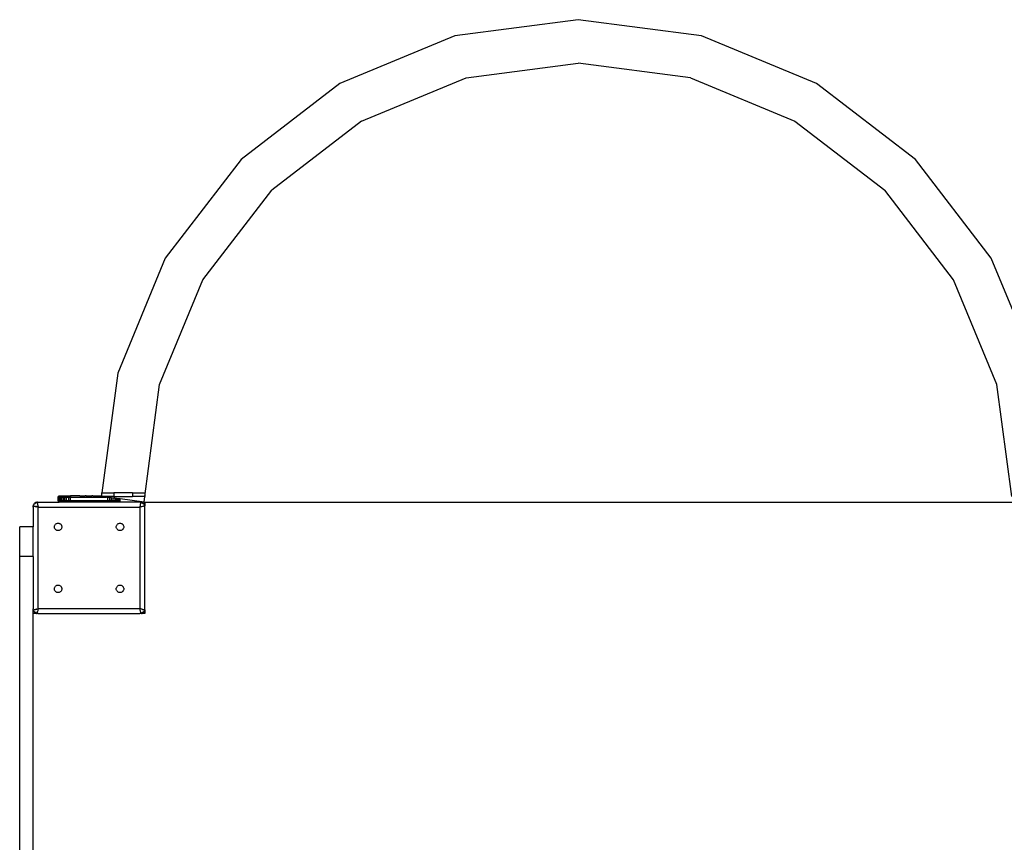
# Model space of a CAD drawing. Units: millimetres. Extents: x 31235 to 44268, y -9844 to 4124.
# Drawn here: x 36884 to 37679, y -1341 to -676 of the extents above; entities that cross this region are included whole.
import ezdxf

# ---------------------------------------------------------------- set-up
doc = ezdxf.new("R2010")
doc.units = ezdxf.units.MM

msp = doc.modelspace()

# ---------------------------------------------------------------- linework, layer by layer
for p, q in [((37335.15, -676.43), (37235.5, -689.55)), ((37434.79, -689.55), (37335.15, -676.43)), ((37235.5, -689.55), (37142.65, -728.01)), ((37527.65, -728.01), (37434.79, -689.55)), ((37244.56, -723.36), (37335.15, -711.43)), ((37425.73, -723.36), (37335.15, -711.43)), ((37160.15, -758.32), (37244.56, -723.36)), ((37425.73, -723.36), (37510.15, -758.32)), ((37142.65, -728.01), (37062.91, -789.2)), ((37607.38, -789.2), (37527.65, -728.01)), ((37160.15, -758.32), (37087.66, -813.94)), ((37510.15, -758.32), (37582.64, -813.94)), ((37062.91, -789.2), (37001.73, -868.93)), ((37668.57, -868.93), (37607.38, -789.2)), ((37032.04, -886.43), (37087.66, -813.94)), ((37638.26, -886.43), (37582.64, -813.94)), ((37001.73, -868.93), (36963.27, -961.79)), ((37707.03, -961.79), (37668.57, -868.93)), ((36997.07, -970.85), (37032.04, -886.43)), ((37673.22, -970.85), (37638.26, -886.43)), ((36963.27, -961.79), (36950.54, -1058.43)), ((36985.15, -1061.43), (36997.07, -970.85)), ((37685.15, -1061.43), (37673.22, -970.85)), ((36915.16, -1061.8), (36915.15, -1061.96)), ((36915.15, -1061.96), (36915.15, -1064.96)), ((36915.2, -1061.96), (36915.15, -1061.96)), ((36915.15, -1064.96), (36915.16, -1065.11)), ((36915.19, -1064.96), (36915.15, -1064.96)), ((36915.16, -1061.8), (36915.2, -1061.65)), ((36915.16, -1065.11), (36915.19, -1065.26)), ((36915.19, -1064.96), (36915.2, -1061.96)), ((36915.27, -1064.96), (36915.19, -1064.96)), ((36915.19, -1065.26), (36915.25, -1065.4)), ((36915.26, -1061.51), (36915.2, -1061.65)), ((36915.27, -1061.96), (36915.2, -1061.96)), ((36915.34, -1061.37), (36915.26, -1061.51)), ((36915.27, -1061.96), (36915.27, -1064.96)), ((36915.64, -1061.96), (36915.27, -1061.96)), ((36915.34, -1064.96), (36915.27, -1064.96)), ((36915.34, -1061.37), (36915.44, -1061.25)), ((36915.44, -1064.96), (36915.34, -1064.96)), ((36915.56, -1061.15), (36915.44, -1061.25)), ((36915.56, -1064.96), (36915.44, -1064.96)), ((36915.56, -1061.15), (36915.69, -1061.07)), ((36915.64, -1064.96), (36915.56, -1064.96)), ((36915.64, -1064.96), (36915.64, -1061.96)), ((36916.15, -1061.96), (36915.64, -1061.96)), ((36915.69, -1064.96), (36915.64, -1064.96)), ((36915.84, -1061.01), (36915.69, -1061.07)), ((36915.84, -1064.96), (36915.69, -1064.96)), ((36915.99, -1060.97), (36915.84, -1061.01)), ((36915.99, -1064.96), (36915.84, -1064.96)), ((36915.99, -1060.97), (36916.15, -1060.96)), ((36916.15, -1064.96), (36915.99, -1064.96)), ((36916.15, -1061.01), (36916.15, -1060.96)), ((36916.15, -1060.96), (36925.15, -1060.96)), ((36916.15, -1061.07), (36916.15, -1061.01)), ((36916.15, -1061.15), (36916.15, -1061.07)), ((36916.15, -1061.25), (36916.15, -1061.15)), ((36916.15, -1061.37), (36916.15, -1061.25)), ((36916.15, -1061.51), (36916.15, -1061.37)), ((36916.15, -1061.65), (36916.15, -1061.51)), ((36916.15, -1061.8), (36916.15, -1061.65)), ((36916.15, -1061.96), (36916.15, -1061.8)), ((36916.24, -1061.96), (36916.15, -1061.96)), ((36916.15, -1064.96), (36916.15, -1065.96)), ((36916.24, -1064.96), (36916.15, -1064.96)), ((36916.24, -1064.96), (36916.24, -1061.96)), ((36916.24, -1061.96), (36917.06, -1061.96)), ((36917.06, -1064.96), (36916.24, -1064.96)), ((36917.06, -1061.96), (36917.06, -1064.96)), ((36917.06, -1061.96), (36918.08, -1061.96)), ((36918.08, -1064.96), (36917.06, -1064.96)), ((36918.08, -1064.96), (36918.08, -1061.96)), ((36918.08, -1061.96), (36919.27, -1061.96)), ((36919.27, -1064.96), (36918.08, -1064.96)), ((36919.27, -1061.96), (36919.27, -1064.96)), ((36919.27, -1061.96), (36920.61, -1061.96)), ((36920.61, -1064.96), (36919.27, -1064.96)), ((36920.61, -1064.96), (36920.61, -1061.96)), ((36920.61, -1061.96), (36922.06, -1061.96)), ((36922.06, -1064.96), (36920.61, -1064.96)), ((36922.06, -1064.96), (36922.06, -1061.96)), ((36922.06, -1061.96), (36923.58, -1061.96)), ((36923.58, -1064.96), (36922.06, -1064.96)), ((36923.58, -1061.96), (36923.58, -1064.96)), ((36923.58, -1061.96), (36925.15, -1061.96)), ((36925.15, -1064.96), (36923.58, -1064.96)), ((36925.15, -1060.96), (36925.15, -1061.01)), ((36932.63, -1060.96), (36925.15, -1060.96)), ((36925.15, -1061.01), (36925.15, -1061.07)), ((36925.15, -1061.07), (36925.15, -1061.15)), ((36925.15, -1061.15), (36925.15, -1061.25)), ((36925.15, -1061.25), (36925.15, -1061.37)), ((36925.15, -1061.37), (36925.15, -1061.51)), ((36925.15, -1061.51), (36925.15, -1061.65)), ((36925.15, -1061.65), (36925.15, -1061.8)), ((36925.15, -1061.8), (36925.15, -1061.96)), ((36925.15, -1064.96), (36925.15, -1061.96)), ((36925.15, -1061.96), (36933.61, -1061.96)), ((36955.15, -1064.96), (36925.15, -1064.96)), ((36925.15, -1064.96), (36925.15, -1065.12)), ((36925.15, -1065.12), (36925.15, -1065.27)), ((36925.15, -1065.27), (36925.15, -1065.42)), ((36932.72, -1060.97), (36932.63, -1060.96)), ((36932.72, -1060.97), (36933.71, -1060.96)), ((36933.61, -1061.96), (36934.9, -1061.96)), ((36933.71, -1060.96), (36934.9, -1060.96)), ((36934.9, -1060.96), (36937.02, -1060.96)), ((36934.9, -1061.96), (36937.45, -1061.96)), ((36937.02, -1060.96), (36937.08, -1060.97)), ((36937.85, -1060.96), (36937.08, -1060.97)), ((36937.45, -1061.96), (36942.85, -1061.96)), ((36937.85, -1060.96), (36942.47, -1060.96)), ((36943.22, -1060.97), (36942.47, -1060.96)), ((36942.85, -1061.96), (36945.4, -1061.96)), ((36943.22, -1060.97), (36943.28, -1060.96)), ((36943.28, -1060.96), (36945.4, -1060.96)), ((36945.4, -1060.96), (36946.57, -1060.96)), ((36945.4, -1061.96), (36946.68, -1061.96)), ((36946.57, -1060.96), (36947.58, -1060.97)), ((36946.68, -1061.96), (36954.17, -1061.96)), ((36947.58, -1060.97), (36947.67, -1060.96)), ((36947.67, -1060.96), (36950.15, -1060.96)), ((36950.2, -1058.43), (36950.15, -1058.43)), ((36950.15, -1058.43), (36950.15, -1058.52)), ((36950.15, -1058.52), (36950.15, -1058.71)), ((36950.15, -1058.71), (36950.15, -1060.96)), ((36950.15, -1060.96), (36950.15, -1061.01)), ((36950.15, -1061.01), (36950.15, -1061.07)), ((36950.15, -1061.07), (36950.15, -1061.15)), ((36950.15, -1061.15), (36950.15, -1061.25)), ((36950.15, -1061.25), (36950.15, -1061.37)), ((36950.15, -1061.37), (36950.15, -1061.43)), ((36950.23, -1061.43), (36950.15, -1061.43)), ((36950.2, -1058.43), (36950.23, -1058.43)), ((36950.37, -1058.43), (36950.23, -1058.43)), ((36950.72, -1061.51), (36950.23, -1061.43)), ((36960.15, -1061.43), (36950.23, -1061.43)), ((36950.54, -1058.43), (36950.37, -1058.43)), ((36950.54, -1058.43), (36960.15, -1058.43)), ((36951.82, -1061.65), (36950.72, -1061.51)), ((36952.98, -1061.8), (36951.82, -1061.65)), ((36954.17, -1061.96), (36952.98, -1061.8)), ((36955.15, -1062.09), (36954.17, -1061.96)), ((36955.15, -1062.09), (36955.15, -1064.96)), ((36956.71, -1062.3), (36955.15, -1062.09)), ((36956.71, -1064.96), (36955.15, -1064.96)), ((36955.15, -1064.96), (36955.15, -1065.12)), ((36955.15, -1065.12), (36955.15, -1065.27)), ((36955.15, -1065.27), (36955.15, -1065.42)), ((36956.71, -1062.3), (36956.71, -1064.96)), ((36958.24, -1062.5), (36956.71, -1062.3)), ((36958.24, -1064.96), (36956.71, -1064.96)), ((36958.24, -1064.96), (36958.24, -1062.5)), ((36959.69, -1062.69), (36958.24, -1062.5)), ((36959.69, -1064.96), (36958.24, -1064.96)), ((36959.69, -1064.96), (36959.69, -1062.69)), ((36961.03, -1062.86), (36959.69, -1062.69)), ((36961.03, -1064.96), (36959.69, -1064.96)), ((36960.15, -1058.43), (36960.15, -1061.43)), ((36975.15, -1058.43), (36960.15, -1058.43)), ((36960.15, -1061.43), (36975.15, -1061.43)), ((36961.03, -1062.86), (36961.03, -1064.96)), ((36962.22, -1063.02), (36961.03, -1062.86)), ((36962.22, -1064.96), (36961.03, -1064.96)), ((36962.22, -1064.96), (36962.22, -1063.02)), ((36963.24, -1063.16), (36962.22, -1063.02)), ((36963.24, -1064.96), (36962.22, -1064.96)), ((36963.24, -1063.16), (36963.24, -1064.96)), ((36964.06, -1063.26), (36963.24, -1063.16)), ((36964.06, -1064.96), (36963.24, -1064.96)), ((36964.06, -1064.96), (36964.06, -1063.26)), ((36964.66, -1063.34), (36964.06, -1063.26)), ((36964.15, -1064.96), (36964.06, -1064.96)), ((36964.3, -1064.96), (36964.15, -1064.96)), ((36964.46, -1064.96), (36964.3, -1064.96)), ((36964.6, -1064.96), (36964.46, -1064.96)), ((36964.66, -1064.96), (36964.6, -1064.96)), ((36964.66, -1064.96), (36964.66, -1063.34)), ((36965.02, -1063.39), (36964.66, -1063.34)), ((36964.74, -1064.96), (36964.66, -1064.96)), ((36964.86, -1064.96), (36964.74, -1064.96)), ((36964.96, -1064.96), (36964.86, -1064.96)), ((36965.02, -1064.96), (36964.96, -1064.96)), ((36965.02, -1063.39), (36965.02, -1064.96)), ((36965.15, -1063.41), (36965.02, -1063.39)), ((36965.1, -1064.96), (36965.02, -1064.96)), ((36965.1, -1065.27), (36965.04, -1065.42)), ((36965.15, -1064.96), (36965.1, -1064.96)), ((36965.14, -1065.12), (36965.1, -1065.27)), ((36965.15, -1064.96), (36965.14, -1065.12)), ((36965.15, -1064.96), (36965.15, -1063.41)), ((36984.55, -1065.96), (36965.15, -1063.41)), ((36975.15, -1058.43), (36975.15, -1061.43)), ((36975.15, -1058.43), (36985.15, -1058.43)), ((36985.15, -1061.43), (36975.15, -1061.43)), ((36984.55, -1065.96), (36985.15, -1061.43)), ((36985.15, -1058.43), (36985.15, -1061.43)), ((36895.18, -1068.49), (36895.15, -1068.96)), ((36895.15, -1068.96), (36895.25, -1068.99)), ((36895.15, -1069.96), (36895.15, -1068.96)), ((36895.15, -1069.96), (36895.15, -1085.96)), ((36895.18, -1068.49), (36895.29, -1068.03)), ((36895.25, -1068.99), (36895.28, -1068.99)), ((36895.28, -1068.93), (36895.68, -1067.96)), ((36895.28, -1068.99), (36895.28, -1068.93)), ((36895.28, -1068.99), (36895.32, -1069.01)), ((36895.47, -1067.6), (36895.29, -1068.03)), ((36895.37, -1069.02), (36895.32, -1069.01)), ((36895.43, -1069.03), (36895.37, -1069.02)), ((36895.49, -1069.05), (36895.43, -1069.03)), ((36895.72, -1067.2), (36895.47, -1067.6)), ((36895.49, -1069.05), (36895.56, -1069.06)), ((36895.63, -1069.08), (36895.56, -1069.06)), ((36895.63, -1069.08), (36895.71, -1069.1)), ((36895.68, -1067.96), (36896.32, -1067.13)), ((36895.71, -1069.1), (36895.8, -1069.12)), ((36895.72, -1067.2), (36896.03, -1066.84)), ((36895.8, -1069.12), (36895.89, -1069.15)), ((36895.89, -1069.15), (36895.99, -1069.17)), ((36895.99, -1069.17), (36896.1, -1069.2)), ((36896.38, -1066.53), (36896.03, -1066.84)), ((36896.1, -1069.2), (36896.2, -1069.23)), ((36896.2, -1069.23), (36896.32, -1069.25)), ((36896.32, -1067.13), (36897.15, -1066.5)), ((36896.32, -1069.25), (36896.44, -1069.28)), ((36896.38, -1066.53), (36896.79, -1066.29)), ((36896.44, -1069.28), (36896.56, -1069.32)), ((36896.56, -1069.32), (36896.69, -1069.35)), ((36896.69, -1069.35), (36896.82, -1069.38)), ((36897.22, -1066.11), (36896.79, -1066.29)), ((36896.82, -1069.38), (36896.96, -1069.41)), ((36896.96, -1069.41), (36897.1, -1069.45)), ((36897.1, -1069.45), (36897.24, -1069.48)), ((36897.15, -1066.5), (36898.11, -1066.1)), ((36897.68, -1066), (36897.22, -1066.11)), ((36897.38, -1069.52), (36897.24, -1069.48)), ((36897.53, -1069.56), (36897.38, -1069.52)), ((36897.68, -1069.59), (36897.53, -1069.56)), ((36897.68, -1066), (36898.15, -1065.96)), ((36897.82, -1069.63), (36897.68, -1069.59)), ((36897.82, -1069.63), (36897.97, -1069.67)), ((36898.27, -1069.74), (36897.97, -1069.67)), ((36898.11, -1066.1), (36898.18, -1066.09)), ((36898.15, -1065.96), (36898.17, -1066.06)), ((36898.15, -1065.96), (36899.15, -1065.96)), ((36898.41, -1066.06), (36898.17, -1066.06)), ((36898.17, -1066.06), (36898.18, -1066.09)), ((36898.18, -1066.09), (36898.41, -1066.06)), ((36898.18, -1066.09), (36898.19, -1066.14)), ((36898.19, -1066.14), (36898.27, -1066.45)), ((36898.29, -1066.53), (36898.27, -1066.45)), ((36898.42, -1069.78), (36898.27, -1069.74)), ((36898.29, -1066.53), (36898.41, -1067.02)), ((36898.41, -1066.06), (36899.15, -1065.96)), ((36898.44, -1067.13), (36898.41, -1067.02)), ((36898.57, -1069.82), (36898.42, -1069.78)), ((36898.44, -1067.13), (36898.6, -1067.77)), ((36898.57, -1069.82), (36898.72, -1069.85)), ((36898.64, -1067.91), (36898.6, -1067.77)), ((36898.64, -1067.91), (36898.82, -1068.64)), ((36898.86, -1069.89), (36898.72, -1069.85)), ((36898.82, -1068.64), (36898.85, -1068.79)), ((36898.85, -1068.79), (36899.11, -1069.82)), ((36898.86, -1069.89), (36899.01, -1069.93)), ((36899.15, -1069.96), (36899.01, -1069.93)), ((36899.11, -1069.82), (36899.15, -1069.96)), ((36899.15, -1065.96), (36915.15, -1065.96)), ((36899.15, -1069.96), (36981.15, -1069.96)), ((36899.15, -1151.96), (36899.15, -1069.96)), ((36915.15, -1065.96), (36915.19, -1065.96)), ((36915.19, -1065.96), (36915.25, -1065.96)), ((36915.25, -1065.4), (36915.33, -1065.54)), ((36915.25, -1065.96), (36915.33, -1065.96)), ((36915.33, -1065.54), (36915.44, -1065.67)), ((36915.33, -1065.96), (36915.44, -1065.96)), ((36915.44, -1065.67), (36915.57, -1065.78)), ((36915.44, -1065.96), (36915.57, -1065.96)), ((36915.57, -1065.78), (36915.71, -1065.86)), ((36915.57, -1065.96), (36915.71, -1065.96)), ((36915.71, -1065.86), (36915.85, -1065.92)), ((36915.71, -1065.96), (36915.85, -1065.96)), ((36915.85, -1065.92), (36916, -1065.95)), ((36915.85, -1065.96), (36916, -1065.95)), ((36916, -1065.95), (36916.15, -1065.96)), ((36925.15, -1065.95), (36916.15, -1065.96)), ((36925.15, -1065.42), (36925.15, -1065.55)), ((36925.15, -1065.55), (36925.15, -1065.67)), ((36925.15, -1065.67), (36925.15, -1065.77)), ((36925.15, -1065.77), (36925.15, -1065.85)), ((36925.15, -1065.85), (36925.15, -1065.91)), ((36925.15, -1065.91), (36925.15, -1065.95)), ((36934.9, -1065.96), (36925.15, -1065.95)), ((36935.17, -1065.96), (36934.9, -1065.96)), ((36935.2, -1065.96), (36935.17, -1065.96)), ((36935.24, -1065.96), (36935.2, -1065.96)), ((36935.29, -1065.96), (36935.24, -1065.96)), ((36935.35, -1065.96), (36935.29, -1065.96)), ((36935.38, -1065.96), (36935.35, -1065.96)), ((36935.41, -1065.96), (36935.38, -1065.96)), ((36935.45, -1065.96), (36935.41, -1065.96)), ((36935.49, -1065.96), (36935.45, -1065.96)), ((36935.53, -1065.96), (36935.49, -1065.96)), ((36935.57, -1065.96), (36935.53, -1065.96)), ((36935.62, -1065.96), (36935.57, -1065.96)), ((36935.67, -1065.96), (36935.62, -1065.96)), ((36935.72, -1065.96), (36935.67, -1065.96)), ((36935.77, -1065.96), (36935.72, -1065.96)), ((36935.83, -1065.96), (36935.77, -1065.96)), ((36935.89, -1065.96), (36935.83, -1065.96)), ((36935.95, -1065.96), (36935.89, -1065.96)), ((36936.01, -1065.96), (36935.95, -1065.96)), ((36936.08, -1065.96), (36936.01, -1065.96)), ((36936.15, -1065.96), (36936.08, -1065.96)), ((36936.22, -1065.96), (36936.15, -1065.96)), ((36936.29, -1065.96), (36936.22, -1065.96)), ((36936.37, -1065.96), (36936.29, -1065.96)), ((36936.45, -1065.96), (36936.37, -1065.96)), ((36936.53, -1065.96), (36936.45, -1065.96)), ((36936.61, -1065.96), (36936.53, -1065.96)), ((36936.7, -1065.96), (36936.61, -1065.96)), ((36936.79, -1065.96), (36936.7, -1065.96)), ((36936.88, -1065.96), (36936.79, -1065.96)), ((36936.96, -1065.96), (36936.88, -1065.96)), ((36937.06, -1065.96), (36936.96, -1065.96)), ((36937.13, -1065.96), (36937.06, -1065.96)), ((36937.24, -1065.96), (36937.13, -1065.96)), ((36937.34, -1065.96), (36937.24, -1065.96)), ((36937.39, -1065.96), (36937.34, -1065.96)), ((36937.43, -1065.96), (36937.39, -1065.96)), ((36937.53, -1065.96), (36937.43, -1065.96)), ((36937.63, -1065.96), (36937.53, -1065.96)), ((36937.66, -1065.96), (36937.63, -1065.96)), ((36937.73, -1065.96), (36937.66, -1065.96)), ((36937.83, -1065.96), (36937.73, -1065.96)), ((36937.95, -1065.96), (36937.83, -1065.96)), ((36938.03, -1065.96), (36937.95, -1065.96)), ((36938.13, -1065.96), (36938.03, -1065.96)), ((36938.24, -1065.96), (36938.13, -1065.96)), ((36938.33, -1065.96), (36938.24, -1065.96)), ((36938.44, -1065.96), (36938.33, -1065.96)), ((36938.54, -1065.96), (36938.44, -1065.96)), ((36938.65, -1065.96), (36938.54, -1065.96)), ((36938.75, -1065.96), (36938.65, -1065.96)), ((36938.85, -1065.96), (36938.75, -1065.96)), ((36938.98, -1065.96), (36938.85, -1065.96)), ((36939.09, -1065.96), (36938.98, -1065.96)), ((36939.16, -1065.96), (36939.09, -1065.96)), ((36939.2, -1065.96), (36939.16, -1065.96)), ((36939.31, -1065.96), (36939.2, -1065.96)), ((36939.43, -1065.96), (36939.31, -1065.96)), ((36939.48, -1065.96), (36939.43, -1065.96)), ((36939.55, -1065.96), (36939.48, -1065.96)), ((36939.66, -1065.96), (36939.55, -1065.96)), ((36939.79, -1065.96), (36939.66, -1065.96)), ((36939.92, -1065.96), (36939.79, -1065.96)), ((36940.04, -1065.96), (36939.92, -1065.96)), ((36940.16, -1065.96), (36940.04, -1065.96)), ((36940.28, -1065.96), (36940.16, -1065.96)), ((36940.4, -1065.96), (36940.28, -1065.96)), ((36940.51, -1065.96), (36940.4, -1065.96)), ((36940.63, -1065.96), (36940.51, -1065.96)), ((36940.75, -1065.96), (36940.63, -1065.96)), ((36940.82, -1065.96), (36940.75, -1065.96)), ((36940.87, -1065.96), (36940.82, -1065.96)), ((36940.98, -1065.96), (36940.87, -1065.96)), ((36941.1, -1065.96), (36940.98, -1065.96)), ((36941.14, -1065.96), (36941.1, -1065.96)), ((36941.21, -1065.96), (36941.14, -1065.96)), ((36941.32, -1065.96), (36941.21, -1065.96)), ((36941.43, -1065.96), (36941.32, -1065.96)), ((36941.54, -1065.96), (36941.43, -1065.96)), ((36941.65, -1065.96), (36941.54, -1065.96)), ((36941.75, -1065.96), (36941.65, -1065.96)), ((36941.86, -1065.96), (36941.75, -1065.96)), ((36941.96, -1065.96), (36941.86, -1065.96)), ((36942.06, -1065.96), (36941.96, -1065.96)), ((36942.27, -1065.96), (36942.06, -1065.96)), ((36942.35, -1065.96), (36942.27, -1065.96)), ((36942.47, -1065.96), (36942.35, -1065.96)), ((36942.63, -1065.96), (36942.47, -1065.96)), ((36942.67, -1065.96), (36942.63, -1065.96)), ((36942.86, -1065.96), (36942.67, -1065.96)), ((36942.91, -1065.96), (36942.86, -1065.96)), ((36943.05, -1065.96), (36942.91, -1065.96)), ((36943.17, -1065.96), (36943.05, -1065.96)), ((36943.24, -1065.96), (36943.17, -1065.96)), ((36943.42, -1065.96), (36943.24, -1065.96)), ((36943.51, -1065.96), (36943.42, -1065.96)), ((36943.6, -1065.96), (36943.51, -1065.96)), ((36943.68, -1065.96), (36943.6, -1065.96)), ((36943.77, -1065.96), (36943.68, -1065.96)), ((36943.85, -1065.96), (36943.77, -1065.96)), ((36943.93, -1065.96), (36943.85, -1065.96)), ((36944, -1065.96), (36943.93, -1065.96)), ((36944.08, -1065.96), (36944, -1065.96)), ((36944.15, -1065.96), (36944.08, -1065.96)), ((36944.22, -1065.96), (36944.15, -1065.96)), ((36944.28, -1065.96), (36944.22, -1065.96)), ((36944.35, -1065.96), (36944.28, -1065.96)), ((36944.41, -1065.96), (36944.35, -1065.96)), ((36944.47, -1065.96), (36944.41, -1065.96)), ((36944.52, -1065.96), (36944.47, -1065.96)), ((36944.58, -1065.96), (36944.52, -1065.96)), ((36944.63, -1065.96), (36944.58, -1065.96)), ((36944.68, -1065.96), (36944.63, -1065.96)), ((36944.72, -1065.96), (36944.68, -1065.96)), ((36944.77, -1065.96), (36944.72, -1065.96)), ((36944.81, -1065.96), (36944.77, -1065.96)), ((36944.85, -1065.96), (36944.81, -1065.96)), ((36944.88, -1065.96), (36944.85, -1065.96)), ((36944.92, -1065.96), (36944.88, -1065.96)), ((36944.95, -1065.96), (36944.92, -1065.96)), ((36945.01, -1065.96), (36944.95, -1065.96)), ((36945.06, -1065.96), (36945.01, -1065.96)), ((36945.1, -1065.96), (36945.06, -1065.96)), ((36945.12, -1065.96), (36945.1, -1065.96)), ((36945.4, -1065.96), (36945.12, -1065.96)), ((36955.15, -1065.95), (36945.4, -1065.96)), ((36955.15, -1065.42), (36955.15, -1065.55)), ((36955.15, -1065.55), (36955.15, -1065.67)), ((36955.15, -1065.67), (36955.15, -1065.77)), ((36955.15, -1065.77), (36955.15, -1065.85)), ((36955.15, -1065.85), (36955.15, -1065.91)), ((36955.15, -1065.91), (36955.15, -1065.95)), ((36964.15, -1065.96), (36955.15, -1065.95)), ((36964.3, -1065.95), (36964.15, -1065.96)), ((36964.46, -1065.91), (36964.3, -1065.95)), ((36964.44, -1065.96), (36964.3, -1065.95)), ((36964.59, -1065.96), (36964.44, -1065.96)), ((36964.6, -1065.85), (36964.46, -1065.91)), ((36964.73, -1065.96), (36964.59, -1065.96)), ((36964.74, -1065.77), (36964.6, -1065.85)), ((36964.86, -1065.96), (36964.73, -1065.96)), ((36964.86, -1065.67), (36964.74, -1065.77)), ((36964.96, -1065.55), (36964.86, -1065.67)), ((36964.96, -1065.96), (36964.86, -1065.96)), ((36965.04, -1065.42), (36964.96, -1065.55)), ((36965.05, -1065.96), (36964.96, -1065.96)), ((36965.1, -1065.96), (36965.05, -1065.96)), ((36965.15, -1065.96), (36965.1, -1065.96)), ((36981.15, -1065.96), (36965.15, -1065.96)), ((36982.15, -1065.96), (36981.15, -1065.96)), ((36981.18, -1069.82), (36981.15, -1069.96)), ((36981.29, -1069.93), (36981.15, -1069.96)), ((36981.15, -1069.96), (36981.15, -1151.96)), ((36981.22, -1069.67), (36981.18, -1069.82)), ((36981.26, -1069.53), (36981.22, -1069.67)), ((36981.29, -1069.38), (36981.26, -1069.53)), ((36981.33, -1069.23), (36981.29, -1069.38)), ((36982.32, -1069.67), (36981.29, -1069.93)), ((36981.37, -1069.08), (36981.33, -1069.23)), ((36981.44, -1068.79), (36981.37, -1069.08)), ((36981.48, -1068.64), (36981.44, -1068.79)), ((36981.52, -1068.49), (36981.48, -1068.64)), ((36981.55, -1068.34), (36981.52, -1068.49)), ((36981.59, -1068.2), (36981.55, -1068.34)), ((36981.59, -1068.2), (36981.62, -1068.07)), ((36981.62, -1068.07), (36981.66, -1067.91)), ((36981.66, -1067.91), (36981.7, -1067.77)), ((36981.7, -1067.77), (36981.73, -1067.64)), ((36981.73, -1067.64), (36981.76, -1067.5)), ((36981.76, -1067.5), (36981.79, -1067.38)), ((36981.79, -1067.38), (36981.83, -1067.25)), ((36981.83, -1067.25), (36981.86, -1067.13)), ((36981.86, -1067.13), (36981.88, -1067.02)), ((36981.88, -1067.02), (36981.91, -1066.91)), ((36981.91, -1066.91), (36981.94, -1066.8)), ((36981.94, -1066.8), (36981.96, -1066.71)), ((36981.96, -1066.71), (36981.98, -1066.61)), ((36981.98, -1066.61), (36982.01, -1066.53)), ((36982.01, -1066.53), (36982.03, -1066.44)), ((36982.03, -1066.44), (36982.05, -1066.37)), ((36982.06, -1066.3), (36982.05, -1066.37)), ((36982.08, -1066.24), (36982.06, -1066.3)), ((36982.09, -1066.19), (36982.08, -1066.24)), ((36982.1, -1066.14), (36982.09, -1066.19)), ((36982.12, -1066.09), (36982.1, -1066.14)), ((36982.15, -1065.96), (36982.12, -1066.06)), ((36982.12, -1066.06), (36982.12, -1066.09)), ((36982.12, -1066.09), (36982.18, -1066.1)), ((36982.62, -1066), (36982.15, -1065.96)), ((36982.18, -1066.1), (36983.15, -1066.5)), ((36982.47, -1069.63), (36982.32, -1069.67)), ((36983.2, -1069.45), (36982.47, -1069.63)), ((36982.62, -1066), (36983.08, -1066.11)), ((36983.51, -1066.29), (36983.08, -1066.11)), ((36983.15, -1066.5), (36983.98, -1067.13)), ((36983.2, -1069.45), (36983.34, -1069.41)), ((36983.98, -1069.25), (36983.34, -1069.41)), ((36983.91, -1066.53), (36983.51, -1066.29)), ((36983.91, -1066.53), (36984.27, -1066.84)), ((36983.98, -1067.13), (36984.61, -1067.96)), ((36983.98, -1069.25), (36984.09, -1069.23)), ((36984.58, -1069.1), (36984.09, -1069.23)), ((36984.58, -1067.2), (36984.27, -1066.84)), ((36984.55, -1065.96), (36985.15, -1065.96)), ((36984.58, -1067.2), (36984.82, -1067.6)), ((36984.58, -1069.1), (36984.66, -1069.08)), ((36984.61, -1067.96), (36985.01, -1068.93)), ((36984.97, -1069.01), (36984.66, -1069.08)), ((36985, -1068.03), (36984.82, -1067.6)), ((36985.02, -1068.99), (36984.97, -1069.01)), ((36985.11, -1068.49), (36985, -1068.03)), ((36985.01, -1068.93), (36985.02, -1068.99)), ((36985.05, -1068.99), (36985.02, -1068.99)), ((36985.15, -1068.96), (36985.05, -1068.99)), ((36985.11, -1068.49), (36985.15, -1068.96)), ((36985.15, -1065.96), (37685.15, -1065.96)), ((36985.15, -1065.96), (36985.15, -1068.96)), ((36985.15, -1069.96), (36985.15, -1068.96)), ((36985.15, -1151.96), (36985.15, -1069.96)), ((36895.15, -1085.96), (36884.15, -1085.96)), ((36884.15, -1109.78), (36884.15, -1085.96)), ((36895.15, -1109.78), (36895.15, -1085.96)), ((36912.15, -1085.96), (36912.18, -1085.49)), ((36912.18, -1086.43), (36912.15, -1085.96)), ((36912.18, -1085.49), (36912.29, -1085.03)), ((36912.29, -1086.89), (36912.18, -1086.43)), ((36912.29, -1085.03), (36912.47, -1084.6)), ((36912.47, -1087.32), (36912.29, -1086.89)), ((36912.47, -1084.6), (36912.72, -1084.2)), ((36912.47, -1087.32), (36912.72, -1087.72)), ((36912.72, -1084.2), (36913.03, -1083.84)), ((36913.03, -1088.08), (36912.72, -1087.72)), ((36913.03, -1083.84), (36913.38, -1083.53)), ((36913.38, -1088.39), (36913.03, -1088.08)), ((36913.38, -1083.53), (36913.79, -1083.29)), ((36913.79, -1088.63), (36913.38, -1088.39)), ((36913.79, -1083.29), (36914.22, -1083.11)), ((36914.22, -1088.81), (36913.79, -1088.63)), ((36914.22, -1083.11), (36914.68, -1083)), ((36914.68, -1088.92), (36914.22, -1088.81)), ((36914.68, -1083), (36915.15, -1082.96)), ((36915.15, -1088.96), (36914.68, -1088.92)), ((36915.15, -1082.96), (36915.62, -1083)), ((36915.62, -1088.92), (36915.15, -1088.96)), ((36915.62, -1083), (36916.08, -1083.11)), ((36916.08, -1088.81), (36915.62, -1088.92)), ((36916.08, -1083.11), (36916.51, -1083.29)), ((36916.51, -1088.63), (36916.08, -1088.81)), ((36916.51, -1083.29), (36916.91, -1083.53)), ((36916.91, -1088.39), (36916.51, -1088.63)), ((36916.91, -1083.53), (36917.27, -1083.84)), ((36917.27, -1088.08), (36916.91, -1088.39)), ((36917.27, -1083.84), (36917.58, -1084.2)), ((36917.58, -1087.72), (36917.27, -1088.08)), ((36917.58, -1084.2), (36917.82, -1084.6)), ((36917.82, -1087.32), (36917.58, -1087.72)), ((36917.82, -1084.6), (36918, -1085.03)), ((36918, -1086.89), (36917.82, -1087.32)), ((36918, -1085.03), (36918.11, -1085.49)), ((36918.11, -1086.43), (36918, -1086.89)), ((36918.11, -1085.49), (36918.15, -1085.96)), ((36918.15, -1085.96), (36918.11, -1086.43)), ((36962.15, -1085.96), (36962.18, -1085.49)), ((36962.18, -1086.43), (36962.15, -1085.96)), ((36962.18, -1085.49), (36962.29, -1085.03)), ((36962.29, -1086.89), (36962.18, -1086.43)), ((36962.29, -1085.03), (36962.47, -1084.6)), ((36962.47, -1087.32), (36962.29, -1086.89)), ((36962.47, -1084.6), (36962.72, -1084.2)), ((36962.72, -1087.72), (36962.47, -1087.32)), ((36962.72, -1084.2), (36963.03, -1083.84)), ((36963.03, -1088.08), (36962.72, -1087.72)), ((36963.03, -1083.84), (36963.38, -1083.53)), ((36963.38, -1088.39), (36963.03, -1088.08)), ((36963.79, -1083.29), (36963.38, -1083.53)), ((36963.79, -1088.63), (36963.38, -1088.39)), ((36963.79, -1083.29), (36964.22, -1083.11)), ((36964.22, -1088.81), (36963.79, -1088.63)), ((36964.22, -1083.11), (36964.68, -1083)), ((36964.68, -1088.92), (36964.22, -1088.81)), ((36964.68, -1083), (36965.15, -1082.96)), ((36965.15, -1088.96), (36964.68, -1088.92)), ((36965.15, -1082.96), (36965.62, -1083)), ((36965.62, -1088.92), (36965.15, -1088.96)), ((36965.62, -1083), (36966.08, -1083.11)), ((36966.08, -1088.81), (36965.62, -1088.92)), ((36966.08, -1083.11), (36966.51, -1083.29)), ((36966.51, -1088.63), (36966.08, -1088.81)), ((36966.51, -1083.29), (36966.91, -1083.53)), ((36966.91, -1088.39), (36966.51, -1088.63)), ((36966.91, -1083.53), (36967.27, -1083.84)), ((36967.27, -1088.08), (36966.91, -1088.39)), ((36967.27, -1083.84), (36967.58, -1084.2)), ((36967.58, -1087.72), (36967.27, -1088.08)), ((36967.58, -1084.2), (36967.82, -1084.6)), ((36967.82, -1087.32), (36967.58, -1087.72)), ((36967.82, -1084.6), (36968, -1085.03)), ((36968, -1086.89), (36967.82, -1087.32)), ((36968, -1085.03), (36968.11, -1085.49)), ((36968.11, -1086.43), (36968, -1086.89)), ((36968.11, -1085.49), (36968.15, -1085.96)), ((36968.15, -1085.96), (36968.11, -1086.43)), ((36895.15, -1109.78), (36884.15, -1109.78)), ((36884.15, -1902.08), (36884.15, -1109.78)), ((36895.15, -1109.78), (36895.15, -1151.96)), ((36912.15, -1135.96), (36912.18, -1135.49)), ((36912.18, -1136.43), (36912.15, -1135.96)), ((36912.18, -1135.49), (36912.29, -1135.03)), ((36912.29, -1136.89), (36912.18, -1136.43)), ((36912.29, -1135.03), (36912.47, -1134.6)), ((36912.47, -1137.32), (36912.29, -1136.89)), ((36912.47, -1134.6), (36912.72, -1134.2)), ((36912.72, -1134.2), (36913.03, -1133.84)), ((36913.03, -1133.84), (36913.38, -1133.53)), ((36913.38, -1133.53), (36913.79, -1133.29)), ((36913.79, -1133.29), (36914.22, -1133.11)), ((36914.22, -1133.11), (36914.68, -1133)), ((36914.68, -1133), (36915.15, -1132.96)), ((36915.15, -1132.96), (36915.62, -1133)), ((36915.62, -1133), (36916.08, -1133.11)), ((36916.08, -1133.11), (36916.51, -1133.29)), ((36916.51, -1133.29), (36916.91, -1133.53)), ((36916.91, -1133.53), (36917.27, -1133.84)), ((36917.27, -1133.84), (36917.58, -1134.2)), ((36917.58, -1134.2), (36917.82, -1134.6)), ((36917.82, -1134.6), (36918, -1135.03)), ((36918, -1136.89), (36917.82, -1137.32)), ((36918, -1135.03), (36918.11, -1135.49)), ((36918.11, -1136.43), (36918, -1136.89)), ((36918.11, -1135.49), (36918.15, -1135.96)), ((36918.15, -1135.96), (36918.11, -1136.43)), ((36962.15, -1135.96), (36962.18, -1135.49)), ((36962.18, -1136.43), (36962.15, -1135.96)), ((36962.18, -1135.49), (36962.29, -1135.03)), ((36962.29, -1136.89), (36962.18, -1136.43)), ((36962.29, -1135.03), (36962.47, -1134.6)), ((36962.47, -1137.32), (36962.29, -1136.89)), ((36962.47, -1134.6), (36962.72, -1134.2)), ((36962.72, -1134.2), (36963.03, -1133.84)), ((36963.03, -1133.84), (36963.38, -1133.53)), ((36963.38, -1133.53), (36963.79, -1133.29)), ((36963.79, -1133.29), (36964.22, -1133.11)), ((36964.22, -1133.11), (36964.68, -1133)), ((36964.68, -1133), (36965.15, -1132.96)), ((36965.15, -1132.96), (36965.62, -1133)), ((36965.62, -1133), (36966.08, -1133.11)), ((36966.08, -1133.11), (36966.51, -1133.29)), ((36966.51, -1133.29), (36966.91, -1133.53)), ((36966.91, -1133.53), (36967.27, -1133.84)), ((36967.27, -1133.84), (36967.58, -1134.2)), ((36967.58, -1134.2), (36967.82, -1134.6)), ((36967.82, -1134.6), (36968, -1135.03)), ((36968, -1136.89), (36967.82, -1137.32)), ((36968, -1135.03), (36968.11, -1135.49)), ((36968.11, -1136.43), (36968, -1136.89)), ((36968.11, -1135.49), (36968.15, -1135.96)), ((36968.15, -1135.96), (36968.11, -1136.43)), ((36912.72, -1137.72), (36912.47, -1137.32)), ((36913.03, -1138.08), (36912.72, -1137.72)), ((36913.38, -1138.39), (36913.03, -1138.08)), ((36913.79, -1138.63), (36913.38, -1138.39)), ((36914.22, -1138.81), (36913.79, -1138.63)), ((36914.68, -1138.92), (36914.22, -1138.81)), ((36915.15, -1138.96), (36914.68, -1138.92)), ((36915.62, -1138.92), (36915.15, -1138.96)), ((36916.08, -1138.81), (36915.62, -1138.92)), ((36916.51, -1138.63), (36916.08, -1138.81)), ((36916.51, -1138.63), (36916.91, -1138.39)), ((36917.27, -1138.08), (36916.91, -1138.39)), ((36917.58, -1137.72), (36917.27, -1138.08)), ((36917.82, -1137.32), (36917.58, -1137.72)), ((36962.72, -1137.72), (36962.47, -1137.32)), ((36963.03, -1138.08), (36962.72, -1137.72)), ((36963.38, -1138.39), (36963.03, -1138.08)), ((36963.79, -1138.63), (36963.38, -1138.39)), ((36964.22, -1138.81), (36963.79, -1138.63)), ((36964.68, -1138.92), (36964.22, -1138.81)), ((36965.15, -1138.96), (36964.68, -1138.92)), ((36965.62, -1138.92), (36965.15, -1138.96)), ((36966.08, -1138.81), (36965.62, -1138.92)), ((36966.51, -1138.63), (36966.08, -1138.81)), ((36966.91, -1138.39), (36966.51, -1138.63)), ((36967.27, -1138.08), (36966.91, -1138.39)), ((36967.58, -1137.72), (36967.27, -1138.08)), ((36967.82, -1137.32), (36967.58, -1137.72)), ((36895.15, -1152.96), (36895.15, -1151.96)), ((36895.71, -1152.82), (36896.2, -1152.7)), ((36896.2, -1152.7), (36896.32, -1152.67)), ((36896.32, -1152.67), (36896.96, -1152.51)), ((36896.96, -1152.51), (36897.1, -1152.47)), ((36897.1, -1152.47), (36897.82, -1152.29)), ((36897.97, -1152.26), (36897.82, -1152.29)), ((36897.97, -1152.26), (36899.01, -1152)), ((36898.97, -1152.69), (36898.93, -1152.84)), ((36899, -1152.54), (36898.97, -1152.69)), ((36899, -1152.54), (36899.04, -1152.39)), ((36899.01, -1152), (36899.15, -1151.96)), ((36899.08, -1152.25), (36899.04, -1152.39)), ((36899.11, -1152.1), (36899.08, -1152.25)), ((36899.15, -1151.96), (36899.11, -1152.1)), ((36981.15, -1151.96), (36899.15, -1151.96)), ((36981.29, -1152), (36981.15, -1151.96)), ((36981.18, -1152.1), (36981.15, -1151.96)), ((36981.44, -1153.14), (36981.18, -1152.1)), ((36981.43, -1152.03), (36981.29, -1152)), ((36981.58, -1152.07), (36981.43, -1152.03)), ((36981.73, -1152.11), (36981.58, -1152.07)), ((36981.88, -1152.14), (36981.73, -1152.11)), ((36982.02, -1152.18), (36981.88, -1152.14)), ((36982.32, -1152.26), (36982.02, -1152.18)), ((36982.47, -1152.29), (36982.32, -1152.26)), ((36982.62, -1152.33), (36982.47, -1152.29)), ((36982.77, -1152.37), (36982.62, -1152.33)), ((36982.91, -1152.4), (36982.77, -1152.37)), ((36982.91, -1152.4), (36983.04, -1152.43)), ((36983.04, -1152.43), (36983.2, -1152.47)), ((36983.2, -1152.47), (36983.34, -1152.51)), ((36983.34, -1152.51), (36983.47, -1152.54)), ((36983.47, -1152.54), (36983.6, -1152.58)), ((36983.6, -1152.58), (36983.73, -1152.61)), ((36983.73, -1152.61), (36983.86, -1152.64)), ((36983.86, -1152.64), (36983.98, -1152.67)), ((36983.98, -1152.67), (36984.09, -1152.7)), ((36984.09, -1152.7), (36984.2, -1152.72)), ((36984.2, -1152.72), (36984.3, -1152.75)), ((36984.3, -1152.75), (36984.4, -1152.78)), ((36984.4, -1152.78), (36984.5, -1152.8)), ((36984.5, -1152.8), (36984.58, -1152.82)), ((36985.15, -1152.96), (36985.15, -1151.96)), ((36895.15, -1152.96), (36895.25, -1152.94)), ((36895.18, -1153.43), (36895.15, -1152.96)), ((36895.15, -1155.96), (36895.15, -1152.96)), ((36898.15, -1155.96), (36895.15, -1155.96)), ((36895.15, -1855.96), (36895.15, -1155.96)), ((36895.18, -1153.43), (36895.29, -1153.89)), ((36895.28, -1152.93), (36895.25, -1152.94)), ((36895.32, -1152.92), (36895.28, -1152.93)), ((36895.28, -1153), (36895.28, -1152.93)), ((36895.68, -1153.96), (36895.28, -1153)), ((36895.29, -1153.89), (36895.47, -1154.32)), ((36895.32, -1152.92), (36895.63, -1152.84)), ((36895.72, -1154.72), (36895.47, -1154.32)), ((36895.63, -1152.84), (36895.71, -1152.82)), ((36896.32, -1154.79), (36895.68, -1153.96)), ((36896.03, -1155.08), (36895.72, -1154.72)), ((36896.38, -1155.39), (36896.03, -1155.08)), ((36897.15, -1155.43), (36896.32, -1154.79)), ((36896.38, -1155.39), (36896.79, -1155.63)), ((36896.79, -1155.63), (36897.22, -1155.81)), ((36898.11, -1155.83), (36897.15, -1155.43)), ((36897.68, -1155.92), (36897.22, -1155.81)), ((36897.68, -1155.92), (36898.15, -1155.96)), ((36898.18, -1155.83), (36898.11, -1155.83)), ((36898.15, -1155.96), (36898.17, -1155.86)), ((36899.15, -1155.96), (36898.15, -1155.96)), ((36898.18, -1155.83), (36898.17, -1155.86)), ((36898.19, -1155.78), (36898.18, -1155.83)), ((36898.2, -1155.74), (36898.19, -1155.78)), ((36898.22, -1155.68), (36898.2, -1155.74)), ((36898.23, -1155.62), (36898.22, -1155.68)), ((36898.23, -1155.62), (36898.25, -1155.55)), ((36898.27, -1155.48), (36898.25, -1155.55)), ((36898.27, -1155.48), (36898.29, -1155.4)), ((36898.29, -1155.4), (36898.31, -1155.31)), ((36898.31, -1155.31), (36898.33, -1155.22)), ((36898.33, -1155.22), (36898.36, -1155.12)), ((36898.36, -1155.12), (36898.38, -1155.01)), ((36898.38, -1155.01), (36898.41, -1154.9)), ((36898.41, -1154.9), (36898.44, -1154.79)), ((36898.44, -1154.79), (36898.47, -1154.67)), ((36898.47, -1154.67), (36898.5, -1154.55)), ((36898.5, -1154.55), (36898.53, -1154.42)), ((36898.53, -1154.42), (36898.57, -1154.29)), ((36898.57, -1154.29), (36898.6, -1154.15)), ((36898.6, -1154.15), (36898.64, -1154.01)), ((36898.64, -1154.01), (36898.67, -1153.87)), ((36898.71, -1153.73), (36898.67, -1153.87)), ((36898.74, -1153.58), (36898.71, -1153.73)), ((36898.78, -1153.43), (36898.74, -1153.58)), ((36898.82, -1153.29), (36898.78, -1153.43)), ((36898.82, -1153.29), (36898.85, -1153.14)), ((36898.93, -1152.84), (36898.85, -1153.14)), ((36899.15, -1155.96), (36981.15, -1155.96)), ((36982.15, -1155.96), (36981.15, -1155.96)), ((36981.44, -1153.14), (36981.48, -1153.29)), ((36981.66, -1154.01), (36981.48, -1153.29)), ((36981.7, -1154.15), (36981.66, -1154.01)), ((36981.86, -1154.79), (36981.7, -1154.15)), ((36981.88, -1154.9), (36981.86, -1154.79)), ((36982.01, -1155.4), (36981.88, -1154.9)), ((36982.03, -1155.48), (36982.01, -1155.4)), ((36982.1, -1155.78), (36982.03, -1155.48)), ((36982.1, -1155.78), (36982.12, -1155.83)), ((36982.18, -1155.83), (36982.12, -1155.83)), ((36982.12, -1155.83), (36982.12, -1155.86)), ((36982.15, -1155.96), (36982.12, -1155.86)), ((36982.62, -1155.92), (36982.15, -1155.96)), ((36985.15, -1155.96), (36982.15, -1155.96)), ((36983.15, -1155.43), (36982.18, -1155.83)), ((36982.62, -1155.92), (36983.08, -1155.81)), ((36983.08, -1155.81), (36983.51, -1155.63)), ((36983.98, -1154.79), (36983.15, -1155.43)), ((36983.91, -1155.39), (36983.51, -1155.63)), ((36983.91, -1155.39), (36984.27, -1155.08)), ((36984.61, -1153.96), (36983.98, -1154.79)), ((36984.58, -1154.72), (36984.27, -1155.08)), ((36984.58, -1152.82), (36984.67, -1152.84)), ((36984.58, -1154.72), (36984.82, -1154.32)), ((36985.01, -1153), (36984.61, -1153.96)), ((36984.67, -1152.84), (36984.74, -1152.86)), ((36984.81, -1152.88), (36984.74, -1152.86)), ((36984.87, -1152.89), (36984.81, -1152.88)), ((36984.82, -1154.32), (36985, -1153.89)), ((36984.92, -1152.9), (36984.87, -1152.89)), ((36984.97, -1152.92), (36984.92, -1152.9)), ((36985.02, -1152.93), (36984.97, -1152.92)), ((36985.11, -1153.43), (36985, -1153.89)), ((36985.02, -1152.93), (36985.01, -1153)), ((36985.05, -1152.94), (36985.02, -1152.93)), ((36985.15, -1152.96), (36985.05, -1152.94)), ((36985.11, -1153.43), (36985.15, -1152.96)), ((36985.15, -1152.96), (36985.15, -1155.96))]:
    msp.add_line(p, q)

doc.saveas('drawing.dxf')
